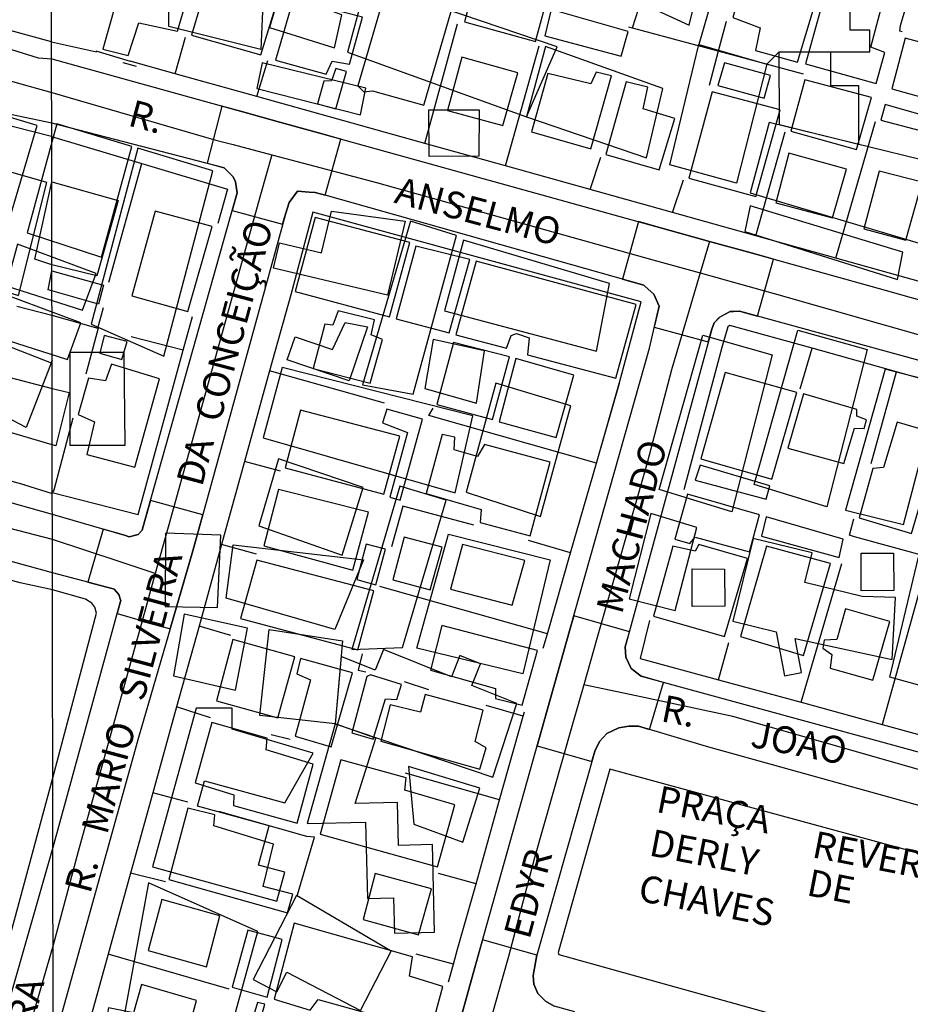
# Model space of a CAD drawing. Extents: x 180697 to 183118, y 1679821 to 1682599.
# Drawn here: x 181178 to 181261, y 1681921 to 1682012 of the extents above; entities that cross this region are included whole.
import ezdxf
from ezdxf.enums import TextEntityAlignment as Align

# ---------------------------------------------------------------- set-up
doc = ezdxf.new("R2010")
doc.units = 0
doc.header["$MEASUREMENT"] = 0
for name, color, linetype in [('EDIFICACAO_REFERENCIAL', 30, 'CONTINUOUS'), ('IMAGEM', 7, 'CONTINUOUS'), ('V-AREA_VERDE', 3, 'CONTINUOUS'), ('V-CRUZAMENTO', 1, 'CONTINUOUS'), ('V-EDIFICACAO', 2, 'CONTINUOUS'), ('V-EIXO_DE_LOGRADOURO', 3, 'CONTINUOUS'), ('V-LOTE', 1, 'CONTINUOUS'), ('V-NOME_DOS_LOGRADOUROS', 7, 'CONTINUOUS'), ('V-QUADRA', 6, 'CONTINUOUS'), ('V-TESTADA', 5, 'CONTINUOUS'), ('X-LIMITE_1000', 7, 'CONTINUOUS')]:
    doc.layers.add(name, color=color, linetype=linetype)
picture_1 = doc.add_image_def('image1.jpg', size_in_pixel=(4030, 4624))

msp = doc.modelspace()

# ---------------------------------------------------------------- linework, layer by layer
at = {"layer": 'EDIFICACAO_REFERENCIAL'}
for points in [[(181191.541, 1682011.552), (181191.541, 1682016.643), (181194.291, 1682016.643), (181195.291, 1682024.38), (181193.149, 1682024.493), (181194.189, 1682028.452), (181200.809, 1682024.991), (181200.096, 1682009.414)], [(181242.857, 1682023.338), (181236.811, 1682023.338), (181235.05, 1682013.955), (181239.984, 1682011.678)], [(181227.681, 1682009.664), (181209.944, 1682015.719), (181208.184, 1682009.162), (181224.837, 1682003.146), (181227.681, 1682009.664)], [(181201.872, 1682014.74), (181200.907, 1682011.468), (181206.968, 1682009.579), (181207.644, 1682012.635)], [(181237.517, 1682005.797), (181226.596, 1682009.703), (181224.837, 1682003.146), (181235.999, 1681999.347), (181237.517, 1682005.797)], [(181240.871, 1682009.864), (181247.209, 1682008.061), (181244.375, 1681996.989), (181238.192, 1681998.689), (181240.871, 1682009.864)], [(181248.371, 1682009.185), (181253.125, 1682009.185), (181253.125, 1682006.055), (181255.748, 1682006.055), (181255.748, 1682000.579), (181248.386, 1682002.417)], [(181209.873, 1682005.827), (181200.248, 1682008.182), (181199.749, 1682005.797), (181209.387, 1682003.327)], [(181169.05, 1681991.809), (181175.556, 1681989.859), (181179.3, 1682002.341), (181173.269, 1682004.144), (181169.05, 1681991.809)], [(181215.76, 1682003.802), (181220.437, 1682003.802), (181220.417, 1681999.498), (181215.777, 1681999.45)], [(181178.374, 1681992.358), (181185.285, 1681990.091), (181188.103, 1682000.391), (181181.124, 1682002.505), (181178.374, 1681992.358)], [(181263.128, 1681998.767), (181247.43, 1682002.621), (181245.67, 1681996.064), (181261.381, 1681991.386), (181263.128, 1681998.767)], [(181184.317, 1681983.852), (181191.096, 1681980.888), (181195.63, 1681998.124), (181188.65, 1682000.238), (181184.317, 1681983.852)], [(181259.878, 1681990.544), (181245.659, 1681994.873), (181245.16, 1681992.488), (181259.379, 1681988.015)], [(181213.539, 1681993.43), (181211.908, 1681986.56), (181201.294, 1681989.08), (181201.848, 1681991.416), (181205.773, 1681990.484), (181206.699, 1681994.382)], [(181218.339, 1681992.108), (181214.04, 1681993.43), (181209.58, 1681978.213), (181214.286, 1681977.35), (181218.339, 1681992.108)], [(181183.523, 1681985.176), (181184.779, 1681988.583), (181177.464, 1681991.313), (181176.414, 1681987.437), (181183.523, 1681985.176)], [(181232.576, 1681987.645), (181218.985, 1681991.689), (181217.214, 1681985.104), (181231.357, 1681981.336), (181232.576, 1681987.645)], [(181182.106, 1681980.586), (181183.362, 1681983.993), (181176.047, 1681986.723), (181174.997, 1681982.847), (181182.106, 1681980.586)], [(181207.968, 1681984.009), (181210.051, 1681983.622), (181208.326, 1681978.578), (181202.566, 1681980.547), (181203.297, 1681982.686), (181206.779, 1681981.496)], [(181252.801, 1681966.879), (181246.021, 1681968.954), (181250.091, 1681983.313), (181256.555, 1681981.508), (181252.801, 1681966.879)], [(181173.988, 1681982.827), (181180.595, 1681980.256), (181180.678, 1681980.469), (181178.259, 1681974.254), (181173.385, 1681976.8), (181173.046, 1681980.035)], [(181220.196, 1681976.498), (181220.942, 1681981.379), (181216.156, 1681982.449), (181215.365, 1681977.863), (181220.196, 1681976.498)], [(181243.965, 1681966.39), (181237.186, 1681968.465), (181241.256, 1681982.823), (181247.719, 1681981.018), (181243.965, 1681966.39)], [(181187.387, 1681981.222), (181182.341, 1681981.222), (181182.341, 1681972.595), (181187.495, 1681972.595)], [(181219.83, 1681975.325), (181202.093, 1681979.835), (181200.333, 1681973.277), (181218.209, 1681968.184), (181219.83, 1681975.325)], [(181254.543, 1681966.55), (181259.941, 1681965.215), (181263.377, 1681978.352), (181258.22, 1681979.668), (181254.543, 1681966.55)], [(181219.229, 1681968.227), (181226.139, 1681965.96), (181228.958, 1681976.26), (181221.978, 1681978.374), (181219.229, 1681968.227)], [(181199.914, 1681965.095), (181207.696, 1681962.375), (181209.631, 1681968.662), (181201.754, 1681971.325), (181199.914, 1681965.095)], [(181217.349, 1681967.475), (181213.049, 1681968.797), (181208.59, 1681953.58), (181213.296, 1681953.786), (181217.349, 1681967.475)], [(181240.703, 1681964.933), (181236.403, 1681966.254), (181234.397, 1681958.317), (181238.666, 1681957.225), (181240.703, 1681964.933)], [(181191.2, 1681957.604), (181196.076, 1681957.504), (181196.375, 1681964.226), (181191.25, 1681964.425), (181191.2, 1681957.604)], [(181224.488, 1681951.321), (181214.639, 1681953.722), (181217.569, 1681964.317), (181227.045, 1681961.922), (181224.488, 1681951.321)], [(181256.072, 1681958.515), (181250.741, 1681959.827), (181251.417, 1681962.572), (181245.937, 1681963.921), (181244.041, 1681956.221), (181248.068, 1681955.229), (181248.844, 1681951.159), (181250.438, 1681951.463), (181249.838, 1681954.612), (181258.871, 1681952.649), (181259.193, 1681958.432)], [(181197.549, 1681963.324), (181209.66, 1681961.925), (181207.013, 1681955.461), (181196.872, 1681958.359)], [(181255.999, 1681962.558), (181258.995, 1681962.542), (181259.017, 1681959.081), (181255.999, 1681959.065), (181255.999, 1681962.558)], [(181261.337, 1681962.198), (181267.675, 1681960.395), (181264.841, 1681949.323), (181258.658, 1681951.023), (181261.337, 1681962.198)], [(181240.275, 1681961.095), (181243.271, 1681961.079), (181243.293, 1681957.618), (181240.275, 1681957.602), (181240.275, 1681961.095)], [(181197.756, 1681949.806), (181198.874, 1681955.566), (181192.964, 1681956.871), (181191.997, 1681951.159), (181197.756, 1681949.806)], [(181200.877, 1681955.461), (181207.728, 1681954.391), (181207.037, 1681946.688), (181200.033, 1681947.459), (181200.877, 1681955.461)], [(181223.943, 1681948.563), (181219.757, 1681950.237), (181220.572, 1681952.276), (181218.648, 1681953.045), (181217.852, 1681951.055), (181211.525, 1681953.585), (181210.765, 1681951.685), (181207.599, 1681952.951), (181207.037, 1681946.688), (181221.711, 1681941.729)], [(181197.432, 1681946.192), (181197.432, 1681948.145), (181194.083, 1681948.145), (181190.037, 1681933.361), (181201.616, 1681930.192), (181202.349, 1681932.87), (181199.892, 1681933.543), (181200.889, 1681937.185), (181194.23, 1681939.008), (181194.877, 1681941.374), (181202.334, 1681939.333), (181204.967, 1681943.961)], [(181207.037, 1681946.688), (181204.409, 1681937.405), (181209.851, 1681937.545), (181210.033, 1681930.426), (181212.472, 1681930.488), (181212.556, 1681927.211), (181216.285, 1681927.306), (181216.076, 1681935.455), (181212.929, 1681935.374), (181212.827, 1681939.374), (181208.887, 1681939.273), (181210.827, 1681945.356)], [(181218.915, 1681935.66), (181220.484, 1681940.699), (181213.85, 1681942.715), (181214.364, 1681937.341), (181218.915, 1681935.66)], [(181186.904, 1681916.85), (181195.838, 1681912.861), (181199.821, 1681927.371), (181189.654, 1681931.902), (181186.904, 1681916.85)], [(181203.432, 1681930.711), (181199.386, 1681922.9), (181201.594, 1681921.756), (181202.532, 1681923.568), (181209.376, 1681920.022), (181212.236, 1681925.543)]]:
    msp.add_lwpolyline(points, close=True, dxfattribs=at)
msp.add_lwpolyline([(181245.907, 1682027.304), (181240.871, 1682009.864), (181247.202, 1682008.036), (181248.371, 1682009.185), (181253.125, 1682009.185), (181256.801, 1682009.185), (181256.801, 1682011.217), (181254.965, 1682011.217), (181254.965, 1682013.052)], dxfattribs=at)
at = {"layer": 'V-AREA_VERDE'}
for points in [[(181172.21, 1681910.19), (181180.76, 1681941.67), (181184.8, 1681956.96), (181184.67, 1681957.53), (181184.38, 1681957.92), (181183.78, 1681958.28), (181180.72, 1681959.16), (181177.72, 1681959.8), (181166.35, 1681962.87), (181164.57, 1681963.11), (181164.57, 1681963.11), (181164.02, 1681962.95), (181163.6, 1681962.55), (181162.68, 1681959.77), (181151.96, 1681922.41), (181150.92, 1681918.73), (181150.4, 1681916.23), (181172.21, 1681910.19)], [(181261.4, 1681915.88), (181262.06, 1681915.83), (181266.88, 1681932.99), (181261.34, 1681934.64), (181232.61, 1681942.47), (181227.78, 1681925.42), (181227.78, 1681925.42), (181227.85, 1681925.23), (181261.4, 1681915.88)]]:
    msp.add_lwpolyline(points, close=True, dxfattribs=at)
msp.add_lwpolyline([(181292.71, 1681930.37), (181241.59, 1681944.57), (181235.27, 1681946.45), (181234.36, 1681946.47), (181234.36, 1681946.47), (181233.44, 1681946.32), (181232.32, 1681945.77), (181232.32, 1681945.77), (181231.62, 1681945.05), (181231.2, 1681944.14), (181225.81, 1681925.15), (181225.45, 1681923.28), (181225.52, 1681922.45), (181225.52, 1681922.45), (181225.89, 1681921.58), (181226.61, 1681920.88), (181227.41, 1681920.41)], dxfattribs=at)
at = {"layer": 'V-CRUZAMENTO'}
msp.add_lwpolyline([(181196.478, 1682004.154), (181195.105, 1681998.824), (181196.71, 1681998.41), (181197.53, 1681997.57), (181197.76, 1681997.1), (181197.85, 1681996.47), (181197.91, 1681996.08), (181197.449, 1681994.443), (181202.142, 1681993.153), (181202.4, 1681994.09), (181202.76, 1681995.18), (181203.53, 1681996.24), (181204.61, 1681996.15), (181205.18, 1681996.11), (181206.1, 1681995.87), (181207.544, 1682001.079), (181205.81, 1682001.56), (181201.96, 1682002.63), (181198.44, 1682003.61), (181196.478, 1682004.154)], dxfattribs=at)
for points in [[(181247.823, 1681989.915), (181245.75, 1681990.49), (181241.87, 1681991.56), (181237.45, 1681992.79), (181235.261, 1681993.397), (181233.78, 1681988.052), (181235.77, 1681987.49), (181235.9, 1681987.37), (181236.69, 1681986.65), (181237.07, 1681985.8), (181237.19, 1681985.52), (181236.735, 1681983.58), (181241.759, 1681982.211), (181242.08, 1681983.39), (181242.31, 1681983.98), (181242.808, 1681984.498), (181243.81, 1681985.03), (181244.12, 1681985.04), (181244.66, 1681985.07), (181246.35, 1681984.606)], [(181193.79, 1681962.77), (181194.19, 1681964.24), (181194.707, 1681966.121), (181189.846, 1681967.458), (181189.32, 1681965.59), (181189.07, 1681964.69), (181188.68, 1681964.29), (181187.87, 1681964.09), (181187.43, 1681964.22), (181185.431, 1681964.799), (181184.002, 1681959.869), (181186.37, 1681959.24), (181186.46, 1681959.22), (181186.89, 1681958.72), (181187.06, 1681958.2), (181187.07, 1681958.17), (181186.737, 1681956.954), (181191.677, 1681955.517), (181191.96, 1681956.49)], [(181234.59, 1681951.82), (181234.1, 1681952.89), (181234.03, 1681953.84), (181234.414, 1681955.25), (181229.241, 1681956.711), (181228.91, 1681955.54), (181226.49, 1681946.95), (181225.834, 1681944.625), (181230.93, 1681943.188), (181231.2, 1681944.14), (181231.62, 1681945.05), (181232.32, 1681945.77), (181233.44, 1681946.32), (181234.36, 1681946.47), (181235.27, 1681946.45), (181236.274, 1681946.151), (181237.578, 1681950.536), (181235.51, 1681951.1)], [(181229.342, 1681919.899), (181227.41, 1681920.41), (181226.61, 1681920.88), (181225.89, 1681921.58), (181225.52, 1681922.45), (181225.45, 1681923.28), (181225.81, 1681925.15), (181220.745, 1681926.578), (181219.86, 1681923.44), (181217.8, 1681915.94), (181217.631, 1681915.323), (181222.67, 1681913.94), (181222.99, 1681914.93), (181223.56, 1681915.87), (181224.4, 1681916.28), (181225.36, 1681916.28), (181226.27, 1681915.93), (181228.105, 1681915.22)]]:
    msp.add_lwpolyline(points, close=True, dxfattribs=at)
at = {"layer": 'V-EDIFICACAO'}
for points in [[(181250.06, 1682008.25), (181253.27, 1682018.86), (181246.41, 1682020.75), (181244.05, 1682012.38), (181246.58, 1682011.42), (181246.15, 1682009.31), (181250.06, 1682008.25)], [(181192.36, 1682011.12), (181194.15, 1682017.27), (181188.07, 1682018.92), (181185.4, 1682009.43), (181187.76, 1682008.86), (181188.76, 1682011.88), (181192.36, 1682011.12)], [(181258.18, 1682009.13), (181256.89, 1682009.62), (181258.95, 1682017.38), (181253.76, 1682018.72), (181250.8, 1682008.07), (181257.39, 1682006.25), (181258.18, 1682009.13)], [(181215.28, 1682004.24), (181218.52, 1682015.35), (181212.58, 1682017.07), (181212.31, 1682016.88), (181209.13, 1682006.02), (181209.7, 1682005.48), (181210.51, 1682005.57), (181215.28, 1682004.24)], [(181193.65, 1682010.74), (181200.12, 1682008.93), (181201.79, 1682014.41), (181196.64, 1682015.82), (181195.93, 1682013.43), (181194.54, 1682013.66), (181193.65, 1682010.74)], [(181225.67, 1682010.17), (181226.51, 1682013.24), (181219.87, 1682015.06), (181219.07, 1682011.99), (181225.67, 1682010.17)], [(181208.35, 1682008.06), (181209.56, 1682012.41), (181203.11, 1682014.11), (181201.49, 1682008.41), (181206.18, 1682007.11), (181206.75, 1682008.34), (181208.35, 1682008.06)], [(181234.29, 1682011.1), (181227.13, 1682013.12), (181226.56, 1682010.68), (181233.65, 1682008.78), (181234.29, 1682011.1)], [(181266.53, 1682008.72), (181260.1, 1682010.47), (181258.83, 1682005.75), (181265.21, 1682004), (181266.53, 1682008.72)], [(181224.03, 1682007.25), (181218.83, 1682008.7), (181217.49, 1682003.74), (181222.65, 1682002.35), (181224.03, 1682007.25)], [(181208.1, 1682007.36), (181207.09, 1682007.64), (181206.68, 1682006.49), (181205.98, 1682006.46), (181205.4, 1682004.35), (181207.09, 1682003.89), (181208.1, 1682007.36)], [(181246.97, 1682004.88), (181247.54, 1682007), (181243.26, 1682008.18), (181242.65, 1682006.06), (181246.97, 1682004.88)], [(181232.76, 1682006.96), (181231.31, 1682007.29), (181230.84, 1682006.22), (181226.84, 1682007.19), (181225.31, 1682001.76), (181230.84, 1682000.16), (181232.76, 1682006.96)], [(181238.65, 1682003), (181235.7, 1682003.89), (181236.12, 1682005.91), (181234.11, 1682006.39), (181232.23, 1681999.65), (181237.18, 1681998.22), (181238.65, 1682003)], [(181256.94, 1682004.94), (181250.74, 1682006.59), (181249.43, 1682001.83), (181255.55, 1682000.1), (181256.94, 1682004.94)], [(181248.46, 1682003.79), (181242.13, 1682005.48), (181239.94, 1681997.45), (181246.2, 1681995.73), (181248.46, 1682003.79)], [(181264.1, 1682001.21), (181264.41, 1682002.54), (181258.22, 1682004.29), (181257.81, 1682002.84), (181264.1, 1682001.21)], [(181254.61, 1681998.27), (181249.27, 1681999.77), (181248.04, 1681995.16), (181253.33, 1681993.74), (181254.61, 1681998.27)], [(181177.55, 1681986.53), (181180.19, 1681997.03), (181173.23, 1681999.03), (181171.73, 1681993.11), (181172.23, 1681992.62), (181171.22, 1681988.51), (181177.55, 1681986.53)], [(181261.68, 1681997.07), (181257.68, 1681998.1), (181256.25, 1681992.74), (181260.14, 1681991.66), (181261.68, 1681997.07)], [(181186.83, 1681995.38), (181184.86, 1681988.35), (181180.67, 1681989.37), (181179.06, 1681989.9), (181180.66, 1681997.11), (181186.83, 1681995.38)], [(181195.58, 1681992.94), (181190.28, 1681994.38), (181188.1, 1681986.51), (181193.32, 1681985.03), (181195.58, 1681992.94)], [(181213.99, 1681991.46), (181205.18, 1681993.77), (181203.3, 1681986.91), (181212.08, 1681984.55), (181213.99, 1681991.46)], [(181219.57, 1681989.89), (181214.54, 1681991.12), (181212.7, 1681984.37), (181217.63, 1681983.05), (181219.57, 1681989.89)], [(181225.08, 1681982.58), (181224.93, 1681981.02), (181233.14, 1681978.85), (181235.05, 1681985.69), (181220.15, 1681989.73), (181218.27, 1681982.87), (181222.98, 1681981.62), (181223.42, 1681982.81), (181223.92, 1681982.98), (181225.08, 1681982.58)], [(181180.67, 1681986.97), (181180.32, 1681987.04), (181180.67, 1681988.82), (181185.48, 1681987.49), (181184.99, 1681985.72), (181180.67, 1681986.97)], [(181210.3, 1681978.37), (181211.44, 1681982.43), (181210.37, 1681982.86), (181210.68, 1681984.26), (181207.32, 1681985.09), (181206.81, 1681983.76), (181206.07, 1681983.87), (181204.97, 1681979.75), (181210.3, 1681978.37)], [(181187.68, 1681982.24), (181185.52, 1681982.81), (181185.11, 1681981.15), (181187.17, 1681980.57), (181187.68, 1681982.24)], [(181223.26, 1681980.81), (181218.05, 1681982.15), (181216.49, 1681976.39), (181221.67, 1681975), (181223.26, 1681980.81)], [(181183.91, 1681971.74), (181188.38, 1681970.55), (181190.67, 1681978.76), (181186.2, 1681980.15), (181185.64, 1681978.59), (181184.06, 1681978.84), (181183.1, 1681975.45), (181184.62, 1681974.78), (181183.91, 1681971.74)], [(181229.25, 1681979.13), (181223.85, 1681980.66), (181222.29, 1681974.77), (181227.61, 1681973.31), (181229.25, 1681979.13)], [(181249.99, 1681977.5), (181243.34, 1681979.35), (181241.08, 1681971.34), (181247.69, 1681969.45), (181249.99, 1681977.5)], [(181182.28, 1681977.49), (181181.04, 1681972.55), (181180.69, 1681972.65), (181174.68, 1681974.39), (181175.95, 1681979.13), (181180.68, 1681977.88), (181182.28, 1681977.49)], [(181256.49, 1681974.96), (181255.59, 1681975.29), (181255.6, 1681975.91), (181250.61, 1681977.37), (181249.17, 1681972.33), (181254.38, 1681970.89), (181255.36, 1681974.18), (181256.26, 1681974.14), (181256.49, 1681974.96)], [(181213.04, 1681973.43), (181203.81, 1681975.87), (181202.38, 1681970.5), (181211.56, 1681968.06), (181213.04, 1681973.43)], [(181213.09, 1681967.49), (181215.17, 1681975.03), (181211.83, 1681975.94), (181211.45, 1681974.68), (181213.77, 1681973.77), (181212.12, 1681967.77), (181213.09, 1681967.49)], [(181260.69, 1681964.39), (181263.37, 1681973.57), (181259.34, 1681974.75), (181258.08, 1681970.53), (181257.08, 1681970.42), (181255.8, 1681965.83), (181260.69, 1681964.39)], [(181215.5, 1681968.12), (181220.62, 1681966.63), (181220.53, 1681965.41), (181225.18, 1681964.16), (181227.05, 1681971.02), (181220.92, 1681972.66), (181220.29, 1681971.55), (181218.11, 1681972.16), (181218.16, 1681973.35), (181217, 1681973.61), (181215.5, 1681968.12)], [(181247.16, 1681967.57), (181247.5, 1681968.83), (181241.01, 1681970.73), (181240.54, 1681969.36), (181247.16, 1681967.57)], [(181210.14, 1681966.38), (181201.77, 1681968.48), (181200.4, 1681963.25), (181208.66, 1681960.99), (181210.14, 1681966.38)], [(181245.59, 1681962.67), (181246.54, 1681966.11), (181239.84, 1681968.04), (181238.66, 1681963.85), (181240.03, 1681963.46), (181240.55, 1681964.06), (181245.59, 1681962.67)], [(181253.93, 1681962.15), (181254.32, 1681963.87), (181247.15, 1681965.94), (181246.72, 1681964.13), (181253.93, 1681962.15)], [(181216.99, 1681963.13), (181213.46, 1681964.06), (181212.41, 1681960.08), (181215.86, 1681959.16), (181216.99, 1681963.13)], [(181211.73, 1681962.93), (181209.92, 1681963.38), (181209.06, 1681960.1), (181210.82, 1681959.61), (181211.73, 1681962.93)], [(181224.67, 1681961.88), (181218.89, 1681963.37), (181217.78, 1681959.2), (181223.49, 1681957.71), (181224.67, 1681961.88)], [(181236.65, 1681956.7), (181243.27, 1681954.8), (181245.41, 1681962.05), (181240.89, 1681963.35), (181240.53, 1681962.75), (181238.47, 1681963.2), (181236.65, 1681956.7)], [(181253.15, 1681961.61), (181247.17, 1681963.22), (181244.75, 1681954.81), (181250.63, 1681953.04), (181253.15, 1681961.61)], [(181210.62, 1681959.05), (181199.73, 1681961.92), (181198.23, 1681956.49), (181209.14, 1681953.56), (181210.62, 1681959.05)], [(181253.09, 1681951.87), (181257.09, 1681950.75), (181258.66, 1681956.19), (181254.54, 1681957.38), (181253.72, 1681954.51), (181252.56, 1681954.46), (181252.42, 1681953.71), (181253.27, 1681953.13), (181253.09, 1681951.87)], [(181224.44, 1681948.43), (181225.87, 1681953.49), (181216.97, 1681955.84), (181215.89, 1681951.68), (181221.95, 1681949.98), (181221.95, 1681949.03), (181224.44, 1681948.43)], [(181203.27, 1681952.91), (181197.5, 1681954.53), (181195.98, 1681948.81), (181201.69, 1681947.25), (181203.27, 1681952.91)], [(181206.67, 1681944.54), (181208.64, 1681951.41), (181203.81, 1681952.77), (181203.46, 1681951.33), (181204.73, 1681950.78), (181203.3, 1681945.53), (181206.67, 1681944.54)], [(181211.71, 1681948.99), (181212.78, 1681948.93), (181213.2, 1681950.34), (181210.32, 1681951.23), (181209.99, 1681951.08), (181208.59, 1681945.84), (181210.57, 1681945.24), (181211.71, 1681948.99)], [(181220.51, 1681942.45), (181221.07, 1681944.46), (181220.05, 1681945.05), (181220.81, 1681947.95), (181215.41, 1681949.4), (181214.96, 1681947.76), (181212.16, 1681948.44), (181211.28, 1681945.06), (181220.51, 1681942.45)], [(181197.56, 1681939.09), (181203.48, 1681937.43), (181204.98, 1681942.94), (181200.61, 1681944.26), (181200.7, 1681945.36), (181195.54, 1681946.79), (181194, 1681941.2), (181197.59, 1681940.07), (181197.56, 1681939.09)], [(181218.16, 1681939.14), (181213.53, 1681940.52), (181213.64, 1681941.64), (181207.55, 1681943.33), (181205.63, 1681936.41), (181216.55, 1681933.36), (181218.16, 1681939.14)], [(181203.09, 1681930.83), (181200.34, 1681931.55), (181201.28, 1681935.48), (181195.75, 1681937.18), (181195.83, 1681938.22), (181193.33, 1681938.82), (181191.54, 1681932.21), (181202.58, 1681929.1), (181203.09, 1681930.83)], [(181215.99, 1681931.33), (181210.75, 1681932.74), (181209.64, 1681928.49), (181214.78, 1681927.05), (181215.99, 1681931.33)], [(181195.06, 1681924.06), (181196.31, 1681928.81), (181190.91, 1681930.35), (181189.63, 1681925.58), (181195.06, 1681924.06)], [(181215.92, 1681918.12), (181217.04, 1681922.25), (181213.94, 1681923.19), (181214.23, 1681925), (181203.2, 1681928.12), (181201.36, 1681921.06), (181204.71, 1681920.04), (181205.44, 1681921.02), (181215.92, 1681918.12)], [(181200.7, 1681921.25), (181202.11, 1681926.63), (181198.9, 1681927.48), (181197.44, 1681922.18), (181200.7, 1681921.25)], [(181187.24, 1681916.66), (181192.58, 1681915.26), (181194.11, 1681920.95), (181189, 1681922.42), (181188.25, 1681919.79), (181185.94, 1681920.26), (181185.74, 1681919.25), (181187.51, 1681918.65), (181187.24, 1681916.66)], [(181200.48, 1681920.6), (181199.79, 1681920.76), (181199.15, 1681918.54), (181197.18, 1681918.84), (181195.94, 1681914.03), (181198.47, 1681913.28), (181200.48, 1681920.6)]]:
    msp.add_lwpolyline(points, close=True, dxfattribs=at)
at = {"layer": 'V-EIXO_DE_LOGRADOURO'}
for points in [[(181175.64, 1682006.81), (181180.66, 1682005.4), (181195.93, 1682000.99), (181197.54, 1682000.57), (181201.12, 1681999.62), (181205.15, 1681998.56), (181210.89, 1681997.05), (181236.61, 1681989.86), (181241, 1681988.63), (181244.87, 1681987.55), (181247.89, 1681986.7), (181284.38, 1681976.33), (181306.18, 1681970.39), (181310.03, 1681969.34), (181313.3, 1681968.45), (181315.32, 1681967.87), (181334.98, 1681962.26), (181342.46, 1681960.29), (181344.85, 1681959.53), (181350.32, 1681957.78)], [(181190.29, 1681960.67), (181186.91, 1681961.79), (181180.72, 1681963.83), (181165.97, 1681967.64), (181165.12, 1681967.88), (181160.54, 1681969.19), (181156.54, 1681970.33), (181125.99, 1681979.05), (181121.3, 1681980.39), (181117.36, 1681981.51), (181107.09, 1681984.44), (181056.18, 1681998.49), (181051.94, 1681999.66)], [(181201.12, 1681999.62), (181200.08, 1681995.88), (181191.49, 1681964.99), (181190.29, 1681960.67), (181189.38, 1681957.39), (181183.1, 1681934.81), (181180.79, 1681926.08), (181172.11, 1681896.32), (181170.78, 1681891.79)], [(181241.87, 1681991.56), (181241, 1681988.63), (181239.97, 1681985.15), (181238.33, 1681979.6), (181236.06, 1681970.97), (181231.42, 1681954.7), (181230.17, 1681950.31), (181229.06, 1681946.43), (181225.57, 1681934.2), (181223.16, 1681925.04), (181222.58, 1681922.96), (181221.46, 1681919), (181220.52, 1681915.65), (181212.74, 1681888.03), (181211.69, 1681884.72), (181210.48, 1681880.88), (181209.85, 1681878.89)], [(181299.19, 1681931.61), (181293.47, 1681933.25), (181244.03, 1681947.36), (181235.06, 1681949.27), (181230.17, 1681950.31)]]:
    msp.add_lwpolyline(points, dxfattribs=at)
at = {"layer": 'V-LOTE'}
for points in [[(181262.27, 1682020.49), (181259.62, 1682011.62), (181259.57, 1682011.16), (181259.8, 1682011.08)], [(181234.72, 1682011.42), (181235.53, 1682014.08)], [(181215.38, 1682000.67), (181218.43, 1682011.81)], [(181242.69, 1682009.26), (181234.36, 1682011.49)], [(181243.42, 1682012.02), (181242.69, 1682009.26)], [(181180.63, 1682010.14), (181176.78, 1682011.19)], [(181192.15, 1682007.15), (181193.11, 1682010.57)], [(181180.63, 1682010.14), (181184.82, 1682009.21)], [(181222.87, 1681998.58), (181226.03, 1682009.77)], [(181187.99, 1682008.3), (181184.78, 1682009.25)], [(181242.69, 1682009.26), (181241.84, 1682006.06)], [(181250.62, 1682007.13), (181242.69, 1682009.26)], [(181187.251, 1682008.195), (181188.511, 1682007.865)], [(181192.15, 1682007.15), (181187.95, 1682008.32)], [(181199.74, 1682005.03), (181200.75, 1682008.39)], [(181199.74, 1682005.03), (181192.15, 1682007.15)], [(181215.38, 1682000.67), (181199.74, 1682005.03)], [(181180.64, 1682001.33), (181173.52, 1682003.12)], [(181253.63, 1681990), (181257.31, 1682002.73)], [(181180.64, 1682001.33), (181189.02, 1681998.82)], [(181246.18, 1681992.08), (181248.92, 1682001.75)], [(181222.87, 1681998.58), (181215.38, 1682000.67)], [(181230.77, 1681996.38), (181231.75, 1681999.41)], [(181185.97, 1681987.76), (181189.02, 1681998.82)], [(181189.02, 1681998.82), (181197, 1681996.42)], [(181230.77, 1681996.38), (181222.87, 1681998.58)], [(181238.44, 1681994.24), (181239.44, 1681997.28)], [(181197, 1681996.42), (181196.12, 1681993.22)], [(181238.44, 1681994.24), (181230.77, 1681996.38)], [(181246.18, 1681992.08), (181238.44, 1681994.24)], [(181253.63, 1681990), (181246.18, 1681992.08)], [(181261.51, 1681987.81), (181253.63, 1681990)], [(181202.9, 1681986.6), (181200.93, 1681979.52)], [(181202.91, 1681986.65), (181202.9, 1681986.6)], [(181177.41, 1681985.52), (181180.67, 1681984.7), (181184.95, 1681983.49)], [(181184.95, 1681983.49), (181185.48, 1681985.4)], [(181192.88, 1681981.45), (181193.74, 1681984.58)], [(181184.95, 1681983.49), (181184.96, 1681983.49), (181183.81, 1681979.21)], [(181243.58, 1681983.62), (181243.02, 1681981.68)], [(181243.77, 1681983.75), (181243.58, 1681983.62)], [(181251.42, 1681981.62), (181243.77, 1681983.75)], [(181192.88, 1681981.45), (181188.03, 1681982.69)], [(181188.68, 1681966.15), (181192.88, 1681981.45)], [(181243.02, 1681981.68), (181239.49, 1681968.46)], [(181250.31, 1681977.84), (181251.42, 1681981.62)], [(181259.28, 1681979.43), (181251.42, 1681981.62)], [(181200.93, 1681979.52), (181198.59, 1681971.08)], [(181211.63, 1681976.5), (181200.93, 1681979.52)], [(181256.91, 1681970.89), (181259.28, 1681979.43)], [(181259.94, 1681979.25), (181259.28, 1681979.43)], [(181266.54, 1681977.41), (181259.94, 1681979.25)], [(181231.35, 1681970.93), (181233.49, 1681978.37)], [(181231.35, 1681970.93), (181215.75, 1681975.35), (181216.14, 1681976.04)], [(181182.6, 1681975.11), (181180.84, 1681968.43)], [(181198.59, 1681971.08), (181196.45, 1681963.35)], [(181201.94, 1681970.17), (181198.59, 1681971.08)], [(181173, 1681970.34), (181178.04, 1681968.94)], [(181228.95, 1681962.58), (181231.35, 1681970.93)], [(181178.02, 1681968.95), (181180.7, 1681968.12)], [(181180.84, 1681968.43), (181180.7, 1681968.2)], [(181180.7, 1681968.2), (181188.68, 1681966.15)], [(181219.93, 1681965.17), (181213.33, 1681966.92), (181212.27, 1681963.14)], [(181262.3, 1681962.18), (181255.36, 1681964.07), (181254.89, 1681964.24), (181255.32, 1681965.75)], [(181228.95, 1681962.58), (181225.03, 1681963.72)], [(181196.45, 1681963.35), (181194.36, 1681955.78)], [(181199.71, 1681962.46), (181196.45, 1681963.35)], [(181228.23, 1681960.06), (181228.95, 1681962.58)], [(181262.3, 1681962.18), (181257.96, 1681946.61)], [(181250.39, 1681948.68), (181254.18, 1681961.6)], [(181226.79, 1681955.05), (181228.23, 1681960.06)], [(181226.79, 1681955.05), (181211.19, 1681959.44)], [(181194.36, 1681955.78), (181192.27, 1681948.25)], [(181197.33, 1681954.89), (181194.36, 1681955.78)], [(181236.29, 1681956.29), (181235.43, 1681952.77)], [(181226.4, 1681953.71), (181226.79, 1681955.05)], [(181242.7, 1681950.78), (181243.67, 1681954.24)], [(181209.53, 1681953.2), (181209.18, 1681951.66), (181209.87, 1681951.53)], [(181235.43, 1681952.77), (181242.7, 1681950.78)], [(181213.44, 1681950.63), (181215.71, 1681949.88)], [(181242.7, 1681950.78), (181250.39, 1681948.68)], [(181192.27, 1681948.25), (181190.06, 1681940.27)], [(181195.43, 1681947.23), (181192.27, 1681948.25)], [(181224.52, 1681947.38), (181221.1, 1681948.38)], [(181250.39, 1681948.68), (181257.96, 1681946.61)], [(181222.34, 1681939.62), (181224.52, 1681947.38)], [(181224.52, 1681947.38), (181224.64, 1681947.81)], [(181257.96, 1681946.61), (181265.9, 1681944.44)], [(181202.85, 1681945.23), (181201.06, 1681945.67)], [(181222.34, 1681939.62), (181213.59, 1681942.1)], [(181190.06, 1681940.27), (181187.98, 1681932.79)], [(181193.32, 1681939.39), (181190.06, 1681940.27)], [(181220.14, 1681931.79), (181222.34, 1681939.62)], [(181203.51, 1681930.77), (181205.11, 1681936.12), (181204.38, 1681936.21), (181196.2, 1681938.51)], [(181187.98, 1681932.79), (181185.89, 1681925.24)], [(181191.25, 1681931.98), (181187.98, 1681932.79)], [(181220.14, 1681931.79), (181216.64, 1681932.77)], [(181218.43, 1681925.72), (181220.14, 1681931.79)], [(181185.89, 1681925.24), (181181.49, 1681909.35)], [(181197.16, 1681921.98), (181185.89, 1681925.24)], [(181218.03, 1681924.31), (181214.58, 1681925.25)], [(181218.03, 1681924.31), (181218.43, 1681925.72)], [(181217.57, 1681922.67), (181218.03, 1681924.31)]]:
    msp.add_lwpolyline(points, dxfattribs=at)
at = {"layer": 'V-QUADRA'}
for points in [[(181176.41, 1682009.58), (181179.4, 1682008.65), (181180.65, 1682008.54), (181198.44, 1682003.61), (181198.44, 1682003.61), (181201.96, 1682002.63), (181201.96, 1682002.63), (181205.81, 1682001.56), (181205.81, 1682001.56), (181237.45, 1681992.79), (181237.45, 1681992.79), (181241.87, 1681991.56), (181241.87, 1681991.56), (181245.75, 1681990.49), (181245.75, 1681990.49), (181258.22, 1681987.03), (181258.22, 1681987.03), (181306.85, 1681973.31)], [(181165.78, 1681970.37), (181180.7, 1681966.17), (181187.43, 1681964.22), (181187.43, 1681964.22), (181187.87, 1681964.09), (181188.68, 1681964.29), (181189.07, 1681964.69), (181189.32, 1681965.59), (181189.32, 1681965.59), (181197.91, 1681996.08), (181197.85, 1681996.47), (181197.85, 1681996.47), (181197.76, 1681997.1), (181197.53, 1681997.57), (181196.85, 1681998.26), (181196.85, 1681998.26), (181196.71, 1681998.41), (181180.65, 1682002.55), (181174.86, 1682003.76)], [(181217.8, 1681915.94), (181219.86, 1681923.44), (181219.86, 1681923.44), (181226.49, 1681946.95), (181226.49, 1681946.95), (181228.91, 1681955.54), (181228.91, 1681955.54), (181236.28, 1681981.64), (181237.19, 1681985.52), (181237.07, 1681985.8), (181237.07, 1681985.8), (181236.69, 1681986.65), (181235.9, 1681987.37), (181235.9, 1681987.37), (181235.77, 1681987.49), (181206.1, 1681995.87), (181205.18, 1681996.11), (181204.61, 1681996.15), (181204.61, 1681996.15), (181203.53, 1681996.24), (181202.76, 1681995.18), (181202.76, 1681995.17), (181202.4, 1681994.09), (181194.19, 1681964.24), (181194.19, 1681964.24), (181193.79, 1681962.77), (181191.96, 1681956.49), (181191.96, 1681956.49), (181188.74, 1681945.42), (181180.79, 1681916.87)], [(181304.54, 1681968.62), (181244.66, 1681985.07), (181244.12, 1681985.04), (181244.12, 1681985.04), (181243.81, 1681985.03), (181242.83, 1681984.51), (181242.8, 1681984.49), (181242.31, 1681983.98), (181242.08, 1681983.39), (181234.03, 1681953.84), (181234.03, 1681953.84), (181234.1, 1681952.89), (181234.59, 1681951.82), (181235.51, 1681951.1), (181235.51, 1681951.1), (181262.2, 1681943.82)], [(181169.79, 1681896.89), (181180.77, 1681935.19), (181187.07, 1681958.17), (181187.06, 1681958.2), (181186.89, 1681958.72), (181186.46, 1681959.22), (181186.37, 1681959.24), (181180.72, 1681960.74), (181164.89, 1681965.06)], [(181292.71, 1681930.37), (181241.59, 1681944.57), (181235.27, 1681946.45), (181234.36, 1681946.47), (181234.36, 1681946.47), (181233.44, 1681946.32), (181232.32, 1681945.77), (181232.32, 1681945.77), (181231.62, 1681945.05), (181231.2, 1681944.14), (181225.81, 1681925.15), (181225.45, 1681923.28), (181225.52, 1681922.45), (181225.52, 1681922.45), (181225.89, 1681921.58), (181226.61, 1681920.88), (181227.41, 1681920.41)]]:
    msp.add_lwpolyline(points, dxfattribs=at)
at = {"layer": 'V-TESTADA'}
for points in [[(181180.63, 1682010.14), (181176.78, 1682011.19)], [(181180.63, 1682010.14), (181184.82, 1682009.21)], [(181187.99, 1682008.3), (181184.78, 1682009.25)], [(181187.251, 1682008.195), (181188.511, 1682007.865)], [(181192.15, 1682007.15), (181187.95, 1682008.32)], [(181199.74, 1682005.03), (181192.15, 1682007.15)], [(181215.38, 1682000.67), (181199.74, 1682005.03)], [(181180.64, 1682001.33), (181173.52, 1682003.12)], [(181180.64, 1682001.33), (181189.02, 1681998.82)], [(181222.87, 1681998.58), (181215.38, 1682000.67)], [(181189.02, 1681998.82), (181197, 1681996.42)], [(181230.77, 1681996.38), (181222.87, 1681998.58)], [(181197, 1681996.42), (181196.12, 1681993.22)], [(181238.44, 1681994.24), (181230.77, 1681996.38)], [(181231.35, 1681970.93), (181233.51, 1681978.42), (181235.5, 1681985.93), (181204.96, 1681994.28), (181202.9, 1681986.6)], [(181246.18, 1681992.08), (181238.44, 1681994.24)], [(181253.63, 1681990), (181246.18, 1681992.08)], [(181261.51, 1681987.81), (181253.63, 1681990)], [(181202.9, 1681986.6), (181200.93, 1681979.52)], [(181202.91, 1681986.65), (181202.9, 1681986.6)], [(181192.88, 1681981.45), (181193.74, 1681984.58)], [(181243.58, 1681983.62), (181243.02, 1681981.68)], [(181243.77, 1681983.75), (181243.58, 1681983.62)], [(181251.42, 1681981.62), (181243.77, 1681983.75)], [(181188.68, 1681966.15), (181192.88, 1681981.45)], [(181243.02, 1681981.68), (181239.49, 1681968.46)], [(181259.28, 1681979.43), (181251.42, 1681981.62)], [(181200.93, 1681979.52), (181198.59, 1681971.08)], [(181259.94, 1681979.25), (181259.28, 1681979.43)], [(181266.54, 1681977.41), (181259.94, 1681979.25)], [(181198.59, 1681971.08), (181196.45, 1681963.35)], [(181173, 1681970.34), (181178.04, 1681968.94)], [(181228.95, 1681962.58), (181231.35, 1681970.93)], [(181178.02, 1681968.95), (181180.7, 1681968.12)], [(181180.84, 1681968.43), (181180.7, 1681968.2)], [(181180.7, 1681968.2), (181188.68, 1681966.15)], [(181196.45, 1681963.35), (181194.36, 1681955.78)], [(181228.23, 1681960.06), (181228.95, 1681962.58)], [(181226.79, 1681955.05), (181228.23, 1681960.06)], [(181194.36, 1681955.78), (181192.27, 1681948.25)], [(181236.29, 1681956.29), (181235.43, 1681952.77)], [(181226.4, 1681953.71), (181226.79, 1681955.05)], [(181235.43, 1681952.77), (181242.7, 1681950.78)], [(181242.7, 1681950.78), (181250.39, 1681948.68)], [(181192.27, 1681948.25), (181190.06, 1681940.27)], [(181250.39, 1681948.68), (181257.96, 1681946.61)], [(181222.34, 1681939.62), (181224.52, 1681947.38)], [(181224.52, 1681947.38), (181224.64, 1681947.81)], [(181257.96, 1681946.61), (181265.9, 1681944.44)], [(181190.06, 1681940.27), (181187.98, 1681932.79)], [(181220.14, 1681931.79), (181222.34, 1681939.62)], [(181187.98, 1681932.79), (181185.89, 1681925.24)], [(181218.43, 1681925.72), (181220.14, 1681931.79)], [(181185.89, 1681925.24), (181181.49, 1681909.35)], [(181218.03, 1681924.31), (181218.43, 1681925.72)], [(181217.57, 1681922.67), (181218.03, 1681924.31)]]:
    msp.add_lwpolyline(points, dxfattribs=at)
at = {"layer": 'X-LIMITE_1000'}
msp.add_line((181184.352, 1679822.25), (181179.634, 1682593.62), dxfattribs=at)

# ---------------------------------------------------------------- texts
at = {"layer": 'V-NOME_DOS_LOGRADOUROS'}
for s, rotation, p in [('R.', 345, (181187.433, 1682001.608)), ('ANSELMO', 345, (181212.224, 1681994.43)), ('CONCEIÇÃO', 75, (181197.074, 1681974.426)), ('DA', 75, (181195.387, 1681968.444)), ('MACHADO', 75, (181234.467, 1681956.579)), ('SILVEIRA', 75, (181189.948, 1681948.474)), ('R.', 349, (181237.107, 1681946.174)), ('MARIO', 75, (181186.543, 1681936.07)), ('JOAO', 349, (181245.436, 1681943.796)), ('PRAÇA', 349, (181236.668, 1681937.729)), ('DERLY', 349, (181235.994, 1681933.684)), ('REVERENDO', 349, (181251.169, 1681933.515)), ('EDYR', 75, (181225.867, 1681926.332)), ('R.', 75, (181184.982, 1681930.582)), ('CHAVES', 349, (181234.982, 1681929.471)), ('DE', 349, (181250.663, 1681929.976)), ('SILVEIRA', 75, (181177.092, 1681908.822))]:
    msp.add_text(s, height=2.5, rotation=rotation, dxfattribs=at).set_placement(p, align=Align.BOTTOM_LEFT)

# ---------------------------------------------------------------- referenced raster images: frames only (the image files are external)
at = {"layer": 'IMAGEM'}
image = msp.add_image(picture_1, insert=(180697.2, 1679821.46), size_in_units=(2420.372, 2777.122), dxfattribs=at)
image.dxf.flags = 7

doc.saveas('drawing.dxf')
